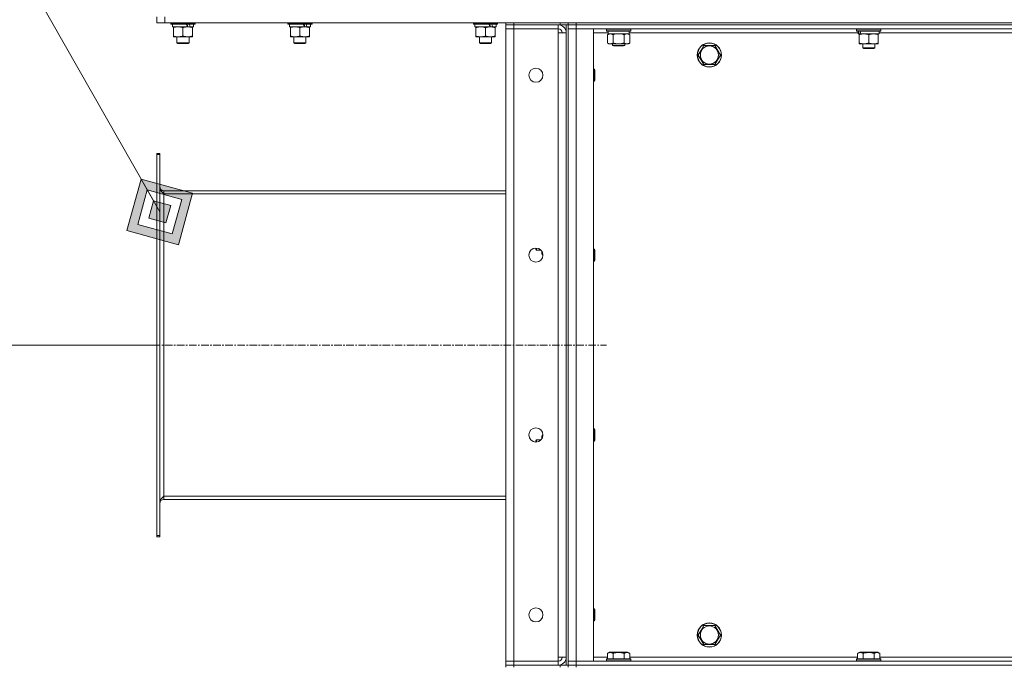
# Model space of a CAD drawing. Units: millimetres. Extents: x 0 to 21846, y -7 to 14850.
# Drawn here: x 9493 to 10469, y 11257 to 11898 of the extents above; entities that cross this region are included whole.
import ezdxf

# ---------------------------------------------------------------- set-up
doc = ezdxf.new("R2010")
doc.units = ezdxf.units.MM
doc.linetypes.add('K5LT_AXLED', pattern=[12, 7.5, -1.5, 1.5, -1.5])
doc.linetypes.add('K5LT_THIN', pattern=[0])
for name, color, linetype, true_color in [('DIM', 6, 'Continuous', 0xff00ff), ('FOR', 7, 'Continuous', 0xffffff), ('OSI', 2, 'Continuous', 0xffff00), ('R', 1, 'Continuous', 0xff0000), ('WELDING', 7, 'Continuous', 0xffffff)]:
    doc.layers.add(name, color=color, linetype=linetype, true_color=true_color)

msp = doc.modelspace()

# ---------------------------------------------------------------- hatches: boundary and pattern name
at = {"layer": 'FOR'}
h = msp.add_hatch(color=7, dxfattribs=at)
h.paths.add_polyline_path([(9649.94, 11675.17), (9664, 11726.3), (9612.86, 11740.36), (9598.8, 11689.23)])
h.paths.add_polyline_path([(9643.76, 11686.03), (9653.13, 11720.12), (9619.04, 11729.5), (9609.67, 11695.41)])
h.paths.add_polyline_path([(9637.58, 11696.9), (9642.27, 11713.94), (9625.22, 11718.63), (9620.53, 11701.59)])

# ---------------------------------------------------------------- linework, layer by layer
at = {"layer": 'DIM', "color": 7, "linetype": 'K5LT_THIN', "lineweight": 18}
msp.add_line((9628.4, 11575.79), (9000.51, 11575.79), dxfattribs=at)
at = {"layer": 'FOR', "color": 7, "linetype": 'K5LT_THIN', "lineweight": 18}
for p, q in [((8732.6, 13288.3), (9631.4, 11707.76)), ((9612.86, 11740.36), (9598.8, 11689.23)), ((9619.04, 11729.5), (9612.86, 11740.36)), ((9664, 11726.3), (9612.86, 11740.36)), ((9619.04, 11729.5), (9609.67, 11695.41)), ((9625.22, 11718.63), (9619.04, 11729.5)), ((9653.13, 11720.12), (9619.04, 11729.5)), ((9649.94, 11675.17), (9664, 11726.3)), ((9625.22, 11718.63), (9620.53, 11701.59)), ((9642.27, 11713.94), (9625.22, 11718.63)), ((9643.76, 11686.03), (9653.13, 11720.12)), ((9637.58, 11696.9), (9642.27, 11713.94)), ((9620.53, 11701.59), (9637.58, 11696.9)), ((9598.8, 11689.23), (9649.94, 11675.17)), ((9609.67, 11695.41), (9643.76, 11686.03))]:
    msp.add_line(p, q, dxfattribs=at)
at = {"layer": 'OSI', "color": 30, "linetype": 'K5LT_AXLED', "lineweight": 18, "true_color": 0xff8000}
msp.add_line((9528.4, 11575.79), (10074.4, 11575.79), dxfattribs=at)
at = {"layer": 'R', "color": 7, "linetype": 'K5LT_THIN', "lineweight": 18}
for p, q in [((9628.4, 11895.29), (9628.4, 11901.29)), ((9636.4, 11895.29), (9628.4, 11895.29)), ((9636.4, 11895.29), (9636.4, 11901.29)), ((9636.4, 11895.29), (11430.4, 11895.29)), ((9642.4, 11895.29), (9642.4, 11894.09)), ((9666.4, 11894.09), (9642.4, 11894.09)), ((9642.4, 11894.09), (9642.57, 11893.79)), ((9666.23, 11893.79), (9642.57, 11893.79)), ((9643.9, 11893.79), (9643.9, 11891.29)), ((9664.9, 11893.79), (9664.9, 11891.29)), ((9666.4, 11894.09), (9666.23, 11893.79)), ((9666.4, 11895.29), (9666.4, 11894.09)), ((9758.4, 11895.29), (9758.4, 11894.09)), ((9782.4, 11894.09), (9758.4, 11894.09)), ((9758.4, 11894.09), (9758.57, 11893.79)), ((9782.23, 11893.79), (9758.57, 11893.79)), ((9759.9, 11893.79), (9759.9, 11891.29)), ((9780.9, 11893.79), (9780.9, 11891.29)), ((9782.4, 11894.09), (9782.23, 11893.79)), ((9782.4, 11895.29), (9782.4, 11894.09)), ((9942.4, 11895.29), (9942.4, 11894.09)), ((9966.4, 11894.09), (9942.4, 11894.09)), ((9942.4, 11894.09), (9942.57, 11893.79)), ((9966.23, 11893.79), (9942.57, 11893.79)), ((9943.9, 11893.79), (9943.9, 11891.29)), ((9964.9, 11893.79), (9964.9, 11891.29)), ((9966.4, 11894.09), (9966.23, 11893.79)), ((9966.4, 11895.29), (9966.4, 11894.09)), ((9974.4, 11895.29), (9974.4, 11893.29)), ((9982.4, 11893.29), (9974.4, 11893.29)), ((9974.4, 11893.29), (9982.4, 11893.29)), ((9974.4, 11893.29), (9974.4, 11889.29)), ((10028.4, 11895.29), (9982.4, 11895.29)), ((9982.4, 11895.29), (9982.4, 11893.29)), ((10028.4, 11893.29), (9982.4, 11893.29)), ((10026.4, 11893.29), (9982.4, 11893.29)), ((9982.4, 11893.29), (9982.4, 11889.29)), ((10026.4, 11893.29), (10026.4, 11889.29)), ((10028.4, 11893.29), (10028.4, 11895.29)), ((10036.4, 11893.29), (10028.4, 11893.29)), ((10034.4, 11893.29), (10034.4, 11258.29)), ((10036.4, 11893.29), (10036.4, 11895.29)), ((10036.4, 11895.29), (10036.4, 11893.29)), ((10044.4, 11893.29), (10036.4, 11893.29)), ((10036.4, 11893.29), (10044.4, 11893.29)), ((10036.4, 11893.29), (10036.4, 11889.29)), ((10036.4, 11893.29), (10036.4, 11258.29)), ((10044.4, 11895.29), (11368.4, 11895.29)), ((10044.4, 11895.29), (10044.4, 11893.29)), ((10044.4, 11893.29), (11368.4, 11893.29)), ((11368.4, 11893.29), (10044.4, 11893.29)), ((10044.4, 11893.29), (10044.4, 11889.29)), ((9658.75, 11891.29), (9643.9, 11891.29)), ((9644.9, 11890.44), (9644.9, 11891.29)), ((9644.9, 11890.44), (9644.9, 11882.14)), ((9654.4, 11890.44), (9654.4, 11882.14)), ((9658.75, 11891.29), (9659.15, 11891.29)), ((9659.15, 11891.29), (9661, 11891.29)), ((9661, 11891.29), (9661.51, 11891.29)), ((9664.9, 11891.29), (9661.51, 11891.29)), ((9663.9, 11891.29), (9663.9, 11890.44)), ((9663.9, 11890.44), (9663.9, 11882.14)), ((9774.75, 11891.29), (9759.9, 11891.29)), ((9760.9, 11890.44), (9760.9, 11891.29)), ((9760.9, 11890.44), (9760.9, 11882.14)), ((9770.4, 11890.44), (9770.4, 11882.14)), ((9774.75, 11891.29), (9775.15, 11891.29)), ((9775.15, 11891.29), (9777, 11891.29)), ((9777, 11891.29), (9777.51, 11891.29)), ((9780.9, 11891.29), (9777.51, 11891.29)), ((9779.9, 11891.29), (9779.9, 11890.44)), ((9779.9, 11890.44), (9779.9, 11882.14)), ((9958.75, 11891.29), (9943.9, 11891.29)), ((9944.9, 11890.44), (9944.9, 11891.29)), ((9944.9, 11890.44), (9944.9, 11882.14)), ((9954.4, 11890.44), (9954.4, 11882.14)), ((9958.75, 11891.29), (9959.15, 11891.29)), ((9959.15, 11891.29), (9961, 11891.29)), ((9961, 11891.29), (9961.51, 11891.29)), ((9964.9, 11891.29), (9961.51, 11891.29)), ((9963.9, 11891.29), (9963.9, 11890.44)), ((9963.9, 11890.44), (9963.9, 11882.14)), ((9974.4, 11262.29), (9974.4, 11889.29)), ((9974.4, 11889.29), (9982.4, 11889.29)), ((9982.4, 11889.29), (9974.4, 11889.29)), ((9982.4, 11889.29), (9982.4, 11262.29)), ((9982.4, 11889.29), (10026.4, 11889.29)), ((10026.4, 11889.29), (10026.4, 11885.29)), ((10026.4, 11885.29), (10034.4, 11885.29)), ((10026.4, 11266.29), (10026.4, 11885.29)), ((10034.4, 11885.29), (10034.4, 11266.29)), ((10036.4, 11889.29), (10044.4, 11889.29)), ((10044.4, 11889.29), (10036.4, 11889.29)), ((10036.4, 11262.29), (10036.4, 11889.29)), ((11368.4, 11889.29), (10044.4, 11889.29)), ((10044.4, 11889.29), (10061.4, 11889.29)), ((10044.4, 11889.29), (10044.4, 11262.29)), ((10061.4, 11889.29), (10061.4, 11262.29)), ((10076.02, 11885.29), (10061.4, 11885.29)), ((10074.4, 11888.99), (10074.57, 11889.29)), ((10074.4, 11887.09), (10074.4, 11888.99)), ((10074.4, 11888.99), (10098.4, 11888.99)), ((10074.4, 11887.09), (10074.57, 11886.79)), ((10074.4, 11887.09), (10098.4, 11887.09)), ((10074.57, 11886.79), (10098.23, 11886.79)), ((10075.43, 11883.44), (10076.9, 11884.29)), ((10075.43, 11875.14), (10075.43, 11883.44)), ((10076.03, 11885.41), (10075.96, 11884.29)), ((10076.13, 11884.29), (10075.96, 11884.29)), ((10076.13, 11884.29), (10096.9, 11884.29)), ((10080.92, 11875.14), (10080.92, 11883.44)), ((10091.88, 11875.14), (10091.88, 11883.44)), ((10097.37, 11883.44), (10095.9, 11884.29)), ((10096.9, 11884.29), (10096.9, 11886.79)), ((10323.9, 11885.29), (10096.9, 11885.29)), ((10097.37, 11875.14), (10097.37, 11883.44)), ((10098.4, 11888.99), (10098.23, 11889.29)), ((10098.4, 11887.09), (10098.23, 11886.79)), ((10098.4, 11887.09), (10098.4, 11888.99)), ((10322.4, 11888.99), (10322.57, 11889.29)), ((10322.4, 11888.99), (10322.4, 11887.09)), ((10346.4, 11888.99), (10322.4, 11888.99)), ((10346.4, 11887.09), (10322.4, 11887.09)), ((10322.4, 11887.09), (10322.57, 11886.79)), ((10346.23, 11886.79), (10322.57, 11886.79)), ((10323.9, 11886.79), (10323.9, 11884.29)), ((10324.84, 11884.29), (10323.9, 11884.29)), ((10324.84, 11884.29), (10325.71, 11884.29)), ((10324.9, 11883.44), (10324.9, 11884.29)), ((10324.9, 11883.44), (10324.9, 11875.14)), ((10325.71, 11884.29), (10326.68, 11884.29)), ((10344.9, 11884.29), (10326.68, 11884.29)), ((10334.4, 11883.44), (10334.4, 11875.14)), ((10343.9, 11884.29), (10343.9, 11883.44)), ((10343.9, 11883.44), (10343.9, 11875.14)), ((10344.9, 11886.79), (10344.9, 11884.29)), ((10571.9, 11885.29), (10344.9, 11885.29)), ((10346.4, 11888.99), (10346.23, 11889.29)), ((10346.4, 11887.09), (10346.23, 11886.79)), ((10346.4, 11888.99), (10346.4, 11887.09)), ((9644.9, 11881.29), (9644.9, 11882.14)), ((9649.65, 11881.29), (9644.9, 11881.29)), ((9648.4, 11881.29), (9648.4, 11875.36)), ((9660.4, 11875.36), (9648.4, 11875.36)), ((9648.4, 11875.36), (9649.4, 11874.79)), ((9659.4, 11874.79), (9649.4, 11874.79)), ((9663.9, 11881.29), (9649.65, 11881.29)), ((9660.4, 11875.36), (9659.4, 11874.79)), ((9660.4, 11881.29), (9660.4, 11875.36)), ((9663.9, 11882.14), (9663.9, 11881.29)), ((9760.9, 11881.29), (9760.9, 11882.14)), ((9765.65, 11881.29), (9760.9, 11881.29)), ((9764.4, 11881.29), (9764.4, 11875.36)), ((9776.4, 11875.36), (9764.4, 11875.36)), ((9764.4, 11875.36), (9765.4, 11874.79)), ((9775.4, 11874.79), (9765.4, 11874.79)), ((9779.9, 11881.29), (9765.65, 11881.29)), ((9776.4, 11875.36), (9775.4, 11874.79)), ((9776.4, 11881.29), (9776.4, 11875.36)), ((9779.9, 11882.14), (9779.9, 11881.29)), ((9944.9, 11881.29), (9944.9, 11882.14)), ((9949.65, 11881.29), (9944.9, 11881.29)), ((9948.4, 11881.29), (9948.4, 11875.36)), ((9960.4, 11875.36), (9948.4, 11875.36)), ((9948.4, 11875.36), (9949.4, 11874.79)), ((9959.4, 11874.79), (9949.4, 11874.79)), ((9963.9, 11881.29), (9949.65, 11881.29)), ((9960.4, 11875.36), (9959.4, 11874.79)), ((9960.4, 11881.29), (9960.4, 11875.36)), ((9963.9, 11882.14), (9963.9, 11881.29)), ((10075.43, 11875.14), (10076.9, 11874.29)), ((10078.17, 11874.29), (10076.9, 11874.29)), ((10086.4, 11874.29), (10078.17, 11874.29)), ((10080.4, 11874.29), (10080.4, 11872.86)), ((10092.4, 11872.86), (10080.4, 11872.86)), ((10080.4, 11872.86), (10081.4, 11872.29)), ((10094.63, 11874.29), (10086.4, 11874.29)), ((10092.4, 11872.86), (10091.4, 11872.29)), ((10092.4, 11874.29), (10092.4, 11872.86)), ((10095.9, 11874.29), (10094.63, 11874.29)), ((10097.37, 11875.14), (10095.9, 11874.29)), ((10168.17, 11868.04), (10170.92, 11872.79)), ((10170.92, 11872.79), (10181.88, 11872.79)), ((10181.88, 11872.79), (10187.37, 11863.29)), ((10324.9, 11874.29), (10324.9, 11875.14)), ((10343.9, 11874.29), (10324.9, 11874.29)), ((10328.4, 11874.29), (10328.4, 11870.36)), ((10340.4, 11874.29), (10340.4, 11870.36)), ((10343.9, 11875.14), (10343.9, 11874.29)), ((10091.4, 11872.29), (10081.4, 11872.29)), ((10165.43, 11863.29), (10168.17, 11868.04)), ((10170.92, 11853.79), (10165.43, 11863.29)), ((10187.37, 11863.29), (10181.88, 11853.79)), ((10340.4, 11870.36), (10328.4, 11870.36)), ((10328.4, 11870.36), (10329.4, 11869.79)), ((10339.4, 11869.79), (10329.4, 11869.79)), ((10340.4, 11870.36), (10339.4, 11869.79)), ((10181.88, 11853.79), (10170.92, 11853.79)), ((10061.4, 11849.29), (10062.32, 11849.29)), ((10062.32, 11849.29), (10062.9, 11848.29)), ((10062.32, 11849.29), (10062.32, 11837.29)), ((10062.9, 11848.29), (10062.9, 11838.29)), ((10061.4, 11837.29), (10062.32, 11837.29)), ((10062.32, 11837.29), (10062.9, 11838.29)), ((9628.4, 11765.79), (9631.4, 11765.79)), ((9628.4, 11765.79), (9628.4, 11764.57)), ((9631.4, 11765.79), (9631.4, 11764.57)), ((9628.4, 11764.57), (9628.4, 11387)), ((9628.4, 11764.57), (9631.4, 11764.57)), ((9631.4, 11764.57), (9631.4, 11387)), ((9974.4, 11728.79), (9635.4, 11728.79)), ((9635.4, 11728.79), (9635.4, 11725.79)), ((9635.4, 11725.79), (9974.4, 11725.79)), ((9635.4, 11725.79), (9635.4, 11425.79)), ((10004.4, 11670.79), (10004.4, 11671.95)), ((10004.98, 11669.79), (10004.4, 11670.79)), ((10004.98, 11669.79), (10004.98, 11671.93)), ((10009.46, 11669.79), (10004.98, 11669.79)), ((10010.4, 11666.29), (10010.4, 11668.56)), ((10061.4, 11670.95), (10062.32, 11670.95)), ((10062.32, 11670.95), (10062.9, 11669.95)), ((10062.32, 11670.95), (10062.32, 11658.95)), ((10062.9, 11669.95), (10062.9, 11659.95)), ((10011.25, 11664.82), (10010.4, 11666.29)), ((10011.4, 11664.82), (10011.25, 11664.82)), ((10061.4, 11658.95), (10062.32, 11658.95)), ((10062.32, 11658.95), (10062.9, 11659.95)), ((10061.4, 11492.62), (10062.32, 11492.62)), ((10062.32, 11492.62), (10062.9, 11491.62)), ((10062.32, 11492.62), (10062.32, 11480.62)), ((10011.25, 11486.76), (10010.4, 11485.29)), ((10010.4, 11483.02), (10010.4, 11485.29)), ((10011.4, 11486.76), (10011.25, 11486.76)), ((10062.9, 11491.62), (10062.9, 11481.62)), ((10004.98, 11481.79), (10004.4, 11480.79)), ((10004.4, 11479.62), (10004.4, 11480.79)), ((10009.46, 11481.79), (10004.98, 11481.79)), ((10004.98, 11479.64), (10004.98, 11481.79)), ((10061.4, 11480.62), (10062.32, 11480.62)), ((10062.32, 11480.62), (10062.9, 11481.62)), ((9635.4, 11425.79), (9635.4, 11422.79)), ((9635.4, 11425.79), (9974.4, 11425.79)), ((9974.4, 11422.79), (9635.4, 11422.79)), ((9628.4, 11387), (9628.4, 11385.79)), ((9628.4, 11387), (9631.4, 11387)), ((9628.4, 11385.79), (9631.4, 11385.79)), ((9631.4, 11387), (9631.4, 11385.79)), ((10061.4, 11314.29), (10062.32, 11314.29)), ((10062.32, 11314.29), (10062.9, 11313.29)), ((10062.32, 11314.29), (10062.32, 11302.29)), ((10062.9, 11313.29), (10062.9, 11303.29)), ((10061.4, 11302.29), (10062.32, 11302.29)), ((10062.32, 11302.29), (10062.9, 11303.29)), ((10168.17, 11293.04), (10170.92, 11297.79)), ((10170.92, 11297.79), (10181.88, 11297.79)), ((10181.88, 11297.79), (10187.37, 11288.29)), ((10165.43, 11288.29), (10168.17, 11293.04)), ((10170.92, 11278.79), (10165.43, 11288.29)), ((10187.37, 11288.29), (10181.88, 11278.79)), ((10181.88, 11278.79), (10170.92, 11278.79)), ((10075.43, 11270.13), (10077.43, 11271.29)), ((10075.43, 11270.13), (10075.43, 11264.79)), ((10095.37, 11271.29), (10077.43, 11271.29)), ((10080.92, 11270.13), (10080.92, 11264.79)), ((10091.88, 11270.13), (10091.88, 11264.79)), ((10097.37, 11270.13), (10095.37, 11271.29)), ((10097.37, 11270.13), (10097.37, 11264.79)), ((10323.43, 11270.13), (10325.43, 11271.29)), ((10323.43, 11270.13), (10323.43, 11264.79)), ((10343.37, 11271.29), (10325.43, 11271.29)), ((10328.92, 11270.13), (10328.92, 11264.79)), ((10339.88, 11270.13), (10339.88, 11264.79)), ((10345.37, 11270.13), (10343.37, 11271.29)), ((10345.37, 11270.13), (10345.37, 11264.79)), ((9982.4, 11262.29), (9974.4, 11262.29)), ((9974.4, 11262.29), (9982.4, 11262.29)), ((9974.4, 11258.29), (9974.4, 11262.29)), ((9974.4, 11258.29), (9982.4, 11258.29)), ((9974.4, 11258.29), (9974.4, 11256.29)), ((9982.4, 11258.29), (9974.4, 11258.29)), ((9982.4, 11262.29), (10026.4, 11262.29)), ((9982.4, 11258.29), (9982.4, 11262.29)), ((10028.4, 11258.29), (9982.4, 11258.29)), ((9982.4, 11258.29), (9982.4, 11256.29)), ((9982.4, 11258.29), (10026.4, 11258.29)), ((10034.4, 11266.29), (10026.4, 11266.29)), ((10026.4, 11266.29), (10026.4, 11262.29)), ((10026.4, 11258.29), (10026.4, 11262.29)), ((10028.4, 11258.29), (10036.4, 11258.29)), ((10028.4, 11256.29), (10028.4, 11258.29)), ((10044.4, 11262.29), (10036.4, 11262.29)), ((10036.4, 11262.29), (10044.4, 11262.29)), ((10036.4, 11258.29), (10036.4, 11262.29)), ((10036.4, 11256.29), (10036.4, 11258.29)), ((10036.4, 11258.29), (10044.4, 11258.29)), ((10036.4, 11258.29), (10036.4, 11256.29)), ((10044.4, 11258.29), (10036.4, 11258.29)), ((10044.4, 11262.29), (11368.4, 11262.29)), ((10061.4, 11262.29), (10044.4, 11262.29)), ((10044.4, 11258.29), (10044.4, 11262.29)), ((10044.4, 11258.29), (11368.4, 11258.29)), ((10044.4, 11258.29), (11368.4, 11258.29)), ((10044.4, 11258.29), (10044.4, 11256.29)), ((10061.4, 11266.29), (10075.43, 11266.29)), ((10074.4, 11264.49), (10074.57, 11264.79)), ((10074.4, 11264.49), (10074.4, 11262.59)), ((10098.4, 11264.49), (10074.4, 11264.49)), ((10098.4, 11262.59), (10074.4, 11262.59)), ((10074.4, 11262.59), (10074.57, 11262.29)), ((10098.23, 11264.79), (10074.57, 11264.79)), ((10097.37, 11266.29), (10323.43, 11266.29)), ((10098.4, 11264.49), (10098.23, 11264.79)), ((10098.4, 11262.59), (10098.23, 11262.29)), ((10098.4, 11264.49), (10098.4, 11262.59)), ((10322.4, 11264.49), (10322.57, 11264.79)), ((10322.4, 11264.49), (10322.4, 11262.59)), ((10346.4, 11264.49), (10322.4, 11264.49)), ((10346.4, 11262.59), (10322.4, 11262.59)), ((10322.4, 11262.59), (10322.57, 11262.29)), ((10346.23, 11264.79), (10322.57, 11264.79)), ((10345.37, 11266.29), (10571.43, 11266.29)), ((10346.4, 11264.49), (10346.23, 11264.79)), ((10346.4, 11262.59), (10346.23, 11262.29)), ((10346.4, 11264.49), (10346.4, 11262.59))]:
    msp.add_line(p, q, dxfattribs=at)
for centre, radius in [((10176.4, 11863.29), 12), ((10176.4, 11863.29), 11.83), ((10176.4, 11863.29), 8.97), ((10004.4, 11843.29), 7), ((10004.4, 11664.95), 7), ((10004.4, 11486.62), 7), ((10004.4, 11308.29), 7), ((10176.4, 11288.29), 12), ((10176.4, 11288.29), 11.83), ((10176.4, 11288.29), 8.97)]:
    msp.add_circle(centre, radius, dxfattribs=at)
for centre, radius, start, end in [((10026.4, 11885.29), 8, 0, 90), ((10026.4, 11885.29), 4, 0, 90), ((9635.4, 11732.79), 4, 180, 270), ((9635.4, 11418.79), 4, 90, 180), ((10026.4, 11266.29), 8, 270, 0), ((10026.4, 11266.29), 4, 270, 0)]:
    msp.add_arc(centre, radius, start, end, dxfattribs=at)
for centre, major_axis, ratio, start_param, end_param in [((9654.4, 11889.12), (9.5, -22.44), 0.199103, 1.583235, 1.695628), ((9654.4, 11896.22), (5.66, -13.36), 0.199103, 1.11019, 1.304539), ((9654.4, 11896.22), (9.5, -22.44), 0.199103, 1.266048, 1.37865), ((9770.4, 11889.12), (9.5, -22.44), 0.199103, 1.583235, 1.695628), ((9770.4, 11896.22), (5.66, -13.36), 0.199103, 1.11019, 1.304539), ((9770.4, 11896.22), (9.5, -22.44), 0.199103, 1.266048, 1.37865), ((9954.4, 11889.12), (9.5, -22.44), 0.199103, 1.583235, 1.695628), ((9954.4, 11896.22), (5.66, -13.36), 0.199103, 1.11019, 1.304539), ((9954.4, 11896.22), (9.5, -22.44), 0.199103, 1.266048, 1.37865), ((10086.4, 11888.96), (0, 22.52), 0.466308, 1.667355, 1.779747), ((10334.4, 11882.12), (6.17, -22.4), 0.379473, 4.399328, 4.511721), ((10334.4, 11889.22), (6.17, -22.4), 0.379473, 4.716306, 4.828907)]:
    msp.add_ellipse(centre, major_axis=major_axis, ratio=ratio, start_param=start_param, end_param=end_param, dxfattribs=at)
at = {"layer": 'WELDING', "color": 7, "linetype": 'K5LT_THIN', "lineweight": 18}
for p, q in [((10082.72, 11883.89), (10080.92, 11883.44)), ((10084.55, 11884.18), (10082.72, 11883.89)), ((10086.4, 11884.29), (10084.55, 11884.18)), ((10088.25, 11884.18), (10086.4, 11884.29)), ((10090.08, 11883.89), (10088.25, 11884.18)), ((10091.88, 11883.44), (10090.08, 11883.89)), ((10010.49, 11668.41), (10010.41, 11667.89)), ((10010.41, 11667.89), (10010.49, 11666.68)), ((10010.49, 11666.68), (10010.9, 11665.49)), ((10010.9, 11665.49), (10011.25, 11664.82)), ((10010.69, 11485.58), (10010.42, 11484.38)), ((10010.42, 11484.38), (10010.49, 11483.16)), ((10011.25, 11486.76), (10010.69, 11485.58))]:
    msp.add_line(p, q, dxfattribs=at)
for points, knots in [([(9649.65, 11891.29), (9649.33, 11891.29), (9648.79, 11891.27), (9647.94, 11891.18), (9647.03, 11891.03), (9645.98, 11890.78), (9645.25, 11890.56), (9644.9, 11890.44)], [0, 0, 0, 0, 1.597458, 2.676777, 4.235764, 6.182879, 8, 8, 8, 8]), ([(9654.4, 11890.44), (9653.82, 11890.63), (9652.98, 11890.88), (9651.87, 11891.1), (9651.14, 11891.2), (9650.41, 11891.27), (9649.92, 11891.29), (9649.65, 11891.29)], [0, 0, 0, 0, 3.005828, 4.318193, 5.5895, 6.632109, 8, 8, 8, 8]), ([(9659.15, 11891.29), (9658.94, 11891.29), (9658.5, 11891.28), (9657.86, 11891.23), (9657.23, 11891.14), (9656.42, 11891), (9655.48, 11890.78), (9654.75, 11890.56), (9654.4, 11890.44)], [0, 0, 0, 0, 1.192024, 2.404251, 3.60809, 4.765234, 6.955738, 9, 9, 9, 9]), ([(9663.9, 11890.44), (9663.4, 11890.6), (9662.65, 11890.83), (9661.67, 11891.04), (9661.01, 11891.15), (9660.39, 11891.23), (9659.77, 11891.28), (9659.35, 11891.29), (9659.15, 11891.29)], [0, 0, 0, 0, 2.905563, 4.375924, 5.511195, 6.679161, 7.850161, 9, 9, 9, 9]), ([(9765.65, 11891.29), (9765.33, 11891.29), (9764.79, 11891.27), (9763.94, 11891.18), (9763.03, 11891.03), (9761.98, 11890.78), (9761.25, 11890.56), (9760.9, 11890.44)], [0, 0, 0, 0, 1.597458, 2.676777, 4.235764, 6.182879, 8, 8, 8, 8]), ([(9770.4, 11890.44), (9769.82, 11890.63), (9768.98, 11890.88), (9767.87, 11891.1), (9767.14, 11891.2), (9766.41, 11891.27), (9765.92, 11891.29), (9765.65, 11891.29)], [0, 0, 0, 0, 3.005828, 4.318193, 5.5895, 6.632109, 8, 8, 8, 8]), ([(9775.15, 11891.29), (9774.94, 11891.29), (9774.5, 11891.28), (9773.86, 11891.23), (9773.23, 11891.14), (9772.42, 11891), (9771.48, 11890.78), (9770.75, 11890.56), (9770.4, 11890.44)], [0, 0, 0, 0, 1.192024, 2.404251, 3.60809, 4.765234, 6.955738, 9, 9, 9, 9]), ([(9779.9, 11890.44), (9779.4, 11890.6), (9778.65, 11890.83), (9777.67, 11891.04), (9777.01, 11891.15), (9776.39, 11891.23), (9775.77, 11891.28), (9775.35, 11891.29), (9775.15, 11891.29)], [0, 0, 0, 0, 2.905563, 4.375924, 5.511195, 6.679161, 7.850161, 9, 9, 9, 9]), ([(9949.65, 11891.29), (9949.33, 11891.29), (9948.79, 11891.27), (9947.94, 11891.18), (9947.03, 11891.03), (9945.98, 11890.78), (9945.25, 11890.56), (9944.9, 11890.44)], [0, 0, 0, 0, 1.597458, 2.676777, 4.235764, 6.182879, 8, 8, 8, 8]), ([(9954.4, 11890.44), (9953.82, 11890.63), (9952.98, 11890.88), (9951.87, 11891.1), (9951.14, 11891.2), (9950.41, 11891.27), (9949.92, 11891.29), (9949.65, 11891.29)], [0, 0, 0, 0, 3.005828, 4.318193, 5.5895, 6.632109, 8, 8, 8, 8]), ([(9959.15, 11891.29), (9958.94, 11891.29), (9958.5, 11891.28), (9957.86, 11891.23), (9957.23, 11891.14), (9956.42, 11891), (9955.48, 11890.78), (9954.75, 11890.56), (9954.4, 11890.44)], [0, 0, 0, 0, 1.192024, 2.404251, 3.60809, 4.765234, 6.955738, 9, 9, 9, 9]), ([(9963.9, 11890.44), (9963.4, 11890.6), (9962.65, 11890.83), (9961.67, 11891.04), (9961.01, 11891.15), (9960.39, 11891.23), (9959.77, 11891.28), (9959.35, 11891.29), (9959.15, 11891.29)], [0, 0, 0, 0, 2.905563, 4.375924, 5.511195, 6.679161, 7.850161, 9, 9, 9, 9]), ([(10080.92, 11883.44), (10080.59, 11883.63), (10080.12, 11883.86), (10079.55, 11884.07), (10079.2, 11884.16), (10078.9, 11884.23), (10078.56, 11884.27), (10078.2, 11884.29), (10077.85, 11884.28), (10077.54, 11884.24), (10077.2, 11884.18), (10076.76, 11884.06), (10076.15, 11883.83), (10075.69, 11883.59), (10075.43, 11883.44)], [0, 0, 0, 0, 2.72415, 3.912285, 4.716446, 5.530362, 6.353984, 7.500189, 8.40607, 9.211142, 9.998759, 11.128707, 12.847273, 15, 15, 15, 15]), ([(10097.37, 11883.44), (10097.05, 11883.63), (10096.58, 11883.86), (10096, 11884.07), (10095.66, 11884.16), (10095.36, 11884.23), (10095.01, 11884.27), (10094.66, 11884.29), (10094.3, 11884.28), (10093.99, 11884.24), (10093.66, 11884.18), (10093.21, 11884.06), (10092.6, 11883.83), (10092.14, 11883.59), (10091.88, 11883.44)], [0, 0, 0, 0, 2.72415, 3.912285, 4.716446, 5.530362, 6.353984, 7.500189, 8.40607, 9.211142, 9.998759, 11.128707, 12.847273, 15, 15, 15, 15]), ([(10329.65, 11884.29), (10329.44, 11884.29), (10329, 11884.28), (10328.36, 11884.23), (10327.73, 11884.14), (10326.92, 11884), (10325.98, 11883.78), (10325.25, 11883.56), (10324.9, 11883.44)], [0, 0, 0, 0, 1.192024, 2.404251, 3.60809, 4.765234, 6.955738, 9, 9, 9, 9]), ([(10334.4, 11883.44), (10333.9, 11883.6), (10333.15, 11883.83), (10332.17, 11884.04), (10331.51, 11884.15), (10330.89, 11884.23), (10330.27, 11884.28), (10329.85, 11884.29), (10329.65, 11884.29)], [0, 0, 0, 0, 2.905563, 4.375924, 5.511195, 6.679161, 7.850161, 9, 9, 9, 9]), ([(10339.15, 11884.29), (10338.94, 11884.29), (10338.5, 11884.28), (10337.86, 11884.23), (10337.23, 11884.14), (10336.42, 11884), (10335.48, 11883.78), (10334.75, 11883.56), (10334.4, 11883.44)], [0, 0, 0, 0, 1.192024, 2.404251, 3.60809, 4.765234, 6.955738, 9, 9, 9, 9]), ([(10343.9, 11883.44), (10343.4, 11883.6), (10342.65, 11883.83), (10341.67, 11884.04), (10341.01, 11884.15), (10340.39, 11884.23), (10339.77, 11884.28), (10339.35, 11884.29), (10339.15, 11884.29)], [0, 0, 0, 0, 2.905563, 4.375924, 5.511195, 6.679161, 7.850161, 9, 9, 9, 9]), ([(9644.9, 11882.14), (9645.33, 11881.99), (9646.07, 11881.77), (9647.08, 11881.54), (9647.9, 11881.4), (9648.64, 11881.32), (9649.22, 11881.29), (9649.56, 11881.29), (9649.65, 11881.29)], [0, 0, 0, 0, 2.494996, 4.309231, 5.73815, 7.133977, 8.472011, 9, 9, 9, 9]), ([(9649.65, 11881.29), (9649.96, 11881.29), (9650.57, 11881.31), (9651.34, 11881.4), (9652.2, 11881.54), (9653.17, 11881.75), (9653.99, 11882), (9654.4, 11882.14)], [0, 0, 0, 0, 1.523216, 3.057663, 3.814901, 5.878539, 8, 8, 8, 8]), ([(9654.4, 11882.14), (9654.96, 11881.95), (9655.77, 11881.71), (9656.77, 11881.51), (9657.37, 11881.41), (9657.89, 11881.35), (9658.48, 11881.3), (9659.1, 11881.28), (9659.71, 11881.3), (9660.16, 11881.33), (9660.66, 11881.38), (9661.3, 11881.46), (9662.44, 11881.69), (9663.32, 11881.94), (9663.9, 11882.14)], [0, 0, 0, 0, 2.72415, 3.912285, 4.716446, 5.530362, 6.353984, 7.500189, 8.40607, 9.211142, 9.605533, 10.761675, 12.184093, 15, 15, 15, 15]), ([(9760.9, 11882.14), (9761.33, 11881.99), (9762.07, 11881.77), (9763.08, 11881.54), (9763.9, 11881.4), (9764.64, 11881.32), (9765.22, 11881.29), (9765.56, 11881.29), (9765.65, 11881.29)], [0, 0, 0, 0, 2.494996, 4.309231, 5.73815, 7.133977, 8.472011, 9, 9, 9, 9]), ([(9765.65, 11881.29), (9765.96, 11881.29), (9766.57, 11881.31), (9767.34, 11881.4), (9768.2, 11881.54), (9769.17, 11881.75), (9769.99, 11882), (9770.4, 11882.14)], [0, 0, 0, 0, 1.523216, 3.057663, 3.814901, 5.878539, 8, 8, 8, 8]), ([(9770.4, 11882.14), (9770.96, 11881.95), (9771.77, 11881.71), (9772.77, 11881.51), (9773.37, 11881.41), (9773.89, 11881.35), (9774.48, 11881.3), (9775.1, 11881.28), (9775.71, 11881.3), (9776.16, 11881.33), (9776.66, 11881.38), (9777.3, 11881.46), (9778.44, 11881.69), (9779.32, 11881.94), (9779.9, 11882.14)], [0, 0, 0, 0, 2.72415, 3.912285, 4.716446, 5.530362, 6.353984, 7.500189, 8.40607, 9.211142, 9.605533, 10.761675, 12.184093, 15, 15, 15, 15]), ([(9944.9, 11882.14), (9945.33, 11881.99), (9946.07, 11881.77), (9947.08, 11881.54), (9947.9, 11881.4), (9948.64, 11881.32), (9949.22, 11881.29), (9949.56, 11881.29), (9949.65, 11881.29)], [0, 0, 0, 0, 2.494996, 4.309231, 5.73815, 7.133977, 8.472011, 9, 9, 9, 9]), ([(9949.65, 11881.29), (9949.96, 11881.29), (9950.57, 11881.31), (9951.34, 11881.4), (9952.2, 11881.54), (9953.17, 11881.75), (9953.99, 11882), (9954.4, 11882.14)], [0, 0, 0, 0, 1.523216, 3.057663, 3.814901, 5.878539, 8, 8, 8, 8]), ([(9954.4, 11882.14), (9954.96, 11881.95), (9955.77, 11881.71), (9956.77, 11881.51), (9957.37, 11881.41), (9957.89, 11881.35), (9958.48, 11881.3), (9959.1, 11881.28), (9959.71, 11881.3), (9960.16, 11881.33), (9960.66, 11881.38), (9961.3, 11881.46), (9962.44, 11881.69), (9963.32, 11881.94), (9963.9, 11882.14)], [0, 0, 0, 0, 2.72415, 3.912285, 4.716446, 5.530362, 6.353984, 7.500189, 8.40607, 9.211142, 9.605533, 10.761675, 12.184093, 15, 15, 15, 15]), ([(10075.43, 11875.14), (10075.72, 11874.97), (10076.15, 11874.75), (10076.72, 11874.53), (10077.1, 11874.42), (10077.46, 11874.34), (10077.82, 11874.3), (10078.05, 11874.29), (10078.17, 11874.29)], [0, 0, 0, 0, 2.905563, 4.375924, 5.511195, 6.679161, 7.850161, 9, 9, 9, 9]), ([(10078.17, 11874.29), (10078.3, 11874.29), (10078.55, 11874.3), (10078.92, 11874.35), (10079.28, 11874.43), (10079.75, 11874.57), (10080.29, 11874.79), (10080.71, 11875.02), (10080.92, 11875.14)], [0, 0, 0, 0, 1.192024, 2.404251, 3.60809, 4.765234, 6.955738, 9, 9, 9, 9]), ([(10080.92, 11875.14), (10080.98, 11875.12), (10081.1, 11875.08), (10081.28, 11875.03), (10081.47, 11874.98), (10081.71, 11874.92), (10082.02, 11874.84), (10082.36, 11874.76), (10082.67, 11874.69), (10082.95, 11874.64), (10083.18, 11874.59), (10083.36, 11874.56), (10083.57, 11874.52), (10083.86, 11874.48), (10084.22, 11874.43), (10084.59, 11874.39), (10085.07, 11874.34), (10085.56, 11874.31), (10086.04, 11874.29), (10086.28, 11874.29), (10086.4, 11874.29)], [0, 0, 0, 0, 0.14736, 0.294719, 0.442079, 0.589439, 0.884158, 1.178877, 1.396237, 1.613598, 1.830958, 1.939638, 2.048318, 2.328827, 2.609337, 2.889846, 3.170356, 3.731374, 4.011884, 4.292393, 4.292393, 4.292393, 4.292393]), ([(10086.4, 11874.29), (10086.58, 11874.29), (10086.95, 11874.29), (10087.5, 11874.32), (10088.05, 11874.37), (10088.54, 11874.42), (10088.9, 11874.47), (10089.13, 11874.51), (10089.3, 11874.54), (10089.48, 11874.57), (10089.65, 11874.6), (10089.82, 11874.63), (10090.01, 11874.67), (10090.23, 11874.72), (10090.55, 11874.79), (10090.86, 11874.86), (10091.18, 11874.94), (10091.41, 11875), (10091.65, 11875.07), (10091.81, 11875.11), (10091.88, 11875.14)], [0, 0, 0, 0, 0.426692, 0.853385, 1.280077, 1.70677, 1.976977, 2.112081, 2.247185, 2.382289, 2.517392, 2.652496, 2.7876, 2.975699, 3.163798, 3.539996, 3.728096, 3.916195, 4.104294, 4.292393, 4.292393, 4.292393, 4.292393]), ([(10091.88, 11875.14), (10092.17, 11874.97), (10092.61, 11874.75), (10093.17, 11874.53), (10093.56, 11874.42), (10093.91, 11874.34), (10094.27, 11874.3), (10094.51, 11874.29), (10094.63, 11874.29)], [0, 0, 0, 0, 2.905563, 4.375924, 5.511195, 6.679161, 7.850161, 9, 9, 9, 9]), ([(10094.63, 11874.29), (10094.75, 11874.29), (10095, 11874.3), (10095.37, 11874.35), (10095.74, 11874.43), (10096.2, 11874.57), (10096.74, 11874.79), (10097.17, 11875.02), (10097.37, 11875.14)], [0, 0, 0, 0, 1.192024, 2.404251, 3.60809, 4.765234, 6.955738, 9, 9, 9, 9]), ([(10324.9, 11875.14), (10325.46, 11874.95), (10326.27, 11874.71), (10327.27, 11874.51), (10327.87, 11874.41), (10328.39, 11874.35), (10328.98, 11874.3), (10329.6, 11874.28), (10330.21, 11874.3), (10330.66, 11874.33), (10331.16, 11874.38), (10331.8, 11874.46), (10332.94, 11874.69), (10333.82, 11874.94), (10334.4, 11875.14)], [0, 0, 0, 0, 2.72415, 3.912285, 4.716446, 5.530362, 6.353984, 7.500189, 8.40607, 9.211142, 9.605533, 10.761675, 12.184093, 15, 15, 15, 15]), ([(10334.4, 11875.14), (10334.96, 11874.95), (10335.77, 11874.71), (10336.77, 11874.51), (10337.37, 11874.41), (10337.89, 11874.35), (10338.48, 11874.3), (10339.1, 11874.28), (10339.71, 11874.3), (10340.16, 11874.33), (10340.66, 11874.38), (10341.3, 11874.46), (10342.44, 11874.69), (10343.32, 11874.94), (10343.9, 11875.14)], [0, 0, 0, 0, 2.72415, 3.912285, 4.716446, 5.530362, 6.353984, 7.500189, 8.40607, 9.211142, 9.605533, 10.761675, 12.184093, 15, 15, 15, 15]), ([(10080.92, 11270.13), (10080.59, 11270.32), (10080.19, 11270.52), (10079.7, 11270.71), (10079.43, 11270.8), (10079.16, 11270.87), (10078.87, 11270.93), (10078.55, 11270.97), (10078.19, 11270.99), (10077.84, 11270.97), (10077.52, 11270.94), (10077.17, 11270.87), (10076.73, 11270.75), (10076.14, 11270.52), (10075.69, 11270.28), (10075.43, 11270.13)], [0, 0, 0, 0, 2.912728, 3.529104, 4.366059, 5.20805, 5.90491, 6.841792, 7.999747, 8.992853, 9.878966, 10.753647, 12.031595, 13.665019, 16, 16, 16, 16]), ([(10091.88, 11270.13), (10091.65, 11270.2), (10091.03, 11270.37), (10089.9, 11270.64), (10088.78, 11270.83), (10087.82, 11270.93), (10087.19, 11270.97), (10086.69, 11270.98), (10086.32, 11270.98), (10085.99, 11270.98), (10085.59, 11270.97), (10085.13, 11270.94), (10084.68, 11270.9), (10084.03, 11270.82), (10083.01, 11270.66), (10081.91, 11270.41), (10081.16, 11270.2), (10080.92, 11270.13)], [0, 0, 0, 0, 2.896048, 7.635036, 13.675312, 16.352744, 19.030177, 21.193346, 22.27493, 23.356515, 25.164905, 26.973294, 28.781684, 30.590074, 34.691771, 40.985529, 43.953237, 43.953237, 43.953237, 43.953237]), ([(10097.37, 11270.13), (10097.05, 11270.32), (10096.65, 11270.52), (10096.15, 11270.71), (10095.89, 11270.8), (10095.61, 11270.87), (10095.33, 11270.93), (10095, 11270.97), (10094.65, 11270.99), (10094.29, 11270.97), (10093.98, 11270.94), (10093.62, 11270.87), (10093.19, 11270.75), (10092.59, 11270.52), (10092.14, 11270.28), (10091.88, 11270.13)], [0, 0, 0, 0, 2.912728, 3.529104, 4.366059, 5.20805, 5.90491, 6.841792, 7.999747, 8.992853, 9.878966, 10.753647, 12.031595, 13.665019, 16, 16, 16, 16]), ([(10328.92, 11270.13), (10328.59, 11270.32), (10328.19, 11270.52), (10327.7, 11270.71), (10327.43, 11270.8), (10327.16, 11270.87), (10326.87, 11270.93), (10326.55, 11270.97), (10326.19, 11270.99), (10325.84, 11270.97), (10325.52, 11270.94), (10325.17, 11270.87), (10324.73, 11270.75), (10324.14, 11270.52), (10323.69, 11270.28), (10323.43, 11270.13)], [0, 0, 0, 0, 2.912728, 3.529104, 4.366059, 5.20805, 5.90491, 6.841792, 7.999747, 8.992853, 9.878966, 10.753647, 12.031595, 13.665019, 16, 16, 16, 16]), ([(10339.88, 11270.13), (10339.65, 11270.2), (10339.03, 11270.37), (10337.9, 11270.64), (10336.78, 11270.83), (10335.82, 11270.93), (10335.19, 11270.97), (10334.69, 11270.98), (10334.32, 11270.98), (10333.99, 11270.98), (10333.59, 11270.97), (10333.13, 11270.94), (10332.68, 11270.9), (10332.03, 11270.82), (10331.01, 11270.66), (10329.91, 11270.41), (10329.16, 11270.2), (10328.92, 11270.13)], [0, 0, 0, 0, 2.896048, 7.635036, 13.675312, 16.352744, 19.030177, 21.193346, 22.27493, 23.356515, 25.164905, 26.973294, 28.781684, 30.590074, 34.691771, 40.985529, 43.953237, 43.953237, 43.953237, 43.953237]), ([(10345.37, 11270.13), (10345.05, 11270.32), (10344.65, 11270.52), (10344.15, 11270.71), (10343.89, 11270.8), (10343.61, 11270.87), (10343.33, 11270.93), (10343, 11270.97), (10342.65, 11270.99), (10342.29, 11270.97), (10341.98, 11270.94), (10341.62, 11270.87), (10341.19, 11270.75), (10340.59, 11270.52), (10340.14, 11270.28), (10339.88, 11270.13)], [0, 0, 0, 0, 2.912728, 3.529104, 4.366059, 5.20805, 5.90491, 6.841792, 7.999747, 8.992853, 9.878966, 10.753647, 12.031595, 13.665019, 16, 16, 16, 16])]:
    msp.add_open_spline(points, degree=3, knots=knots, dxfattribs=at)
for points in [[(9635.4, 11725.79), (9635.25, 11725.93), (9634.95, 11726.2), (9634.51, 11726.61), (9634.08, 11727.03), (9633.66, 11727.44), (9633.27, 11727.85), (9632.9, 11728.27), (9632.57, 11728.68), (9632.27, 11729.09), (9632.01, 11729.51), (9631.79, 11729.92), (9631.62, 11730.33), (9631.49, 11730.75), (9631.42, 11731.16), (9631.4, 11731.43), (9631.4, 11731.57)], [(9631.4, 11420), (9631.4, 11420.14), (9631.42, 11420.42), (9631.49, 11420.83), (9631.62, 11421.24), (9631.79, 11421.66), (9632.01, 11422.07), (9632.27, 11422.48), (9632.57, 11422.9), (9632.9, 11423.31), (9633.27, 11423.72), (9633.66, 11424.14), (9634.08, 11424.55), (9634.51, 11424.96), (9634.95, 11425.37), (9635.25, 11425.65), (9635.4, 11425.79)]]:
    msp.add_open_spline(points, degree=3, dxfattribs=at)

doc.saveas('drawing.dxf')
